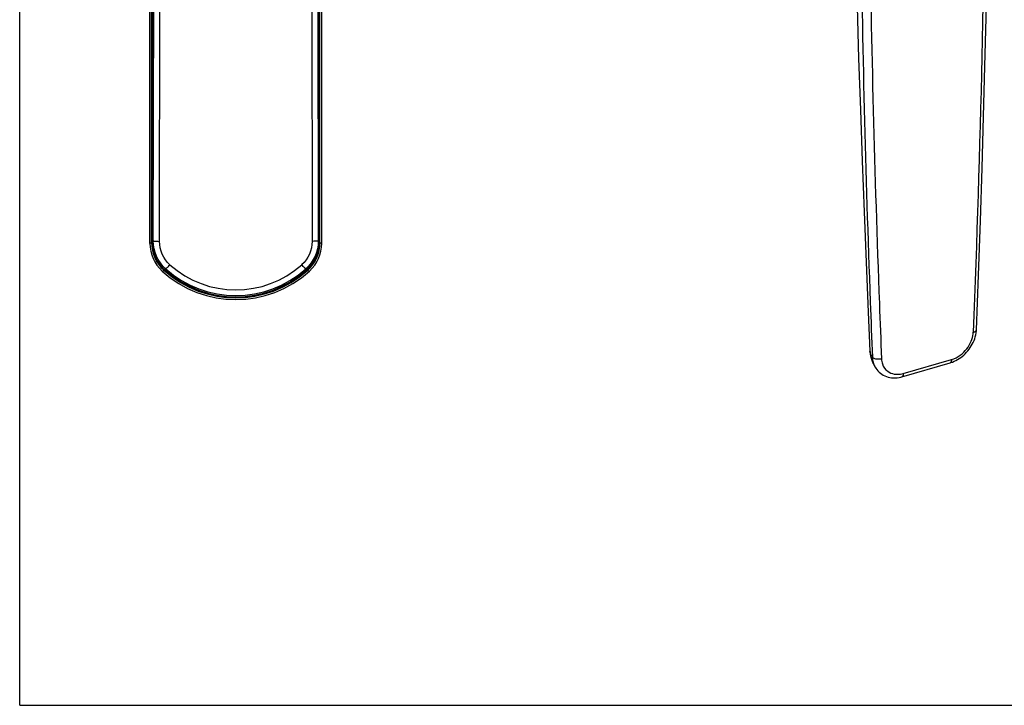
# Model space of a CAD drawing. Units: millimetres. Extents: x 2 to 502, y 2 to 379.
# Drawn here: x 2 to 160, y 2 to 112 of the extents above; entities that cross this region are included whole.
import ezdxf

# ---------------------------------------------------------------- set-up
doc = ezdxf.new("R2010")
doc.units = ezdxf.units.MM
doc.header["$LTSCALE"] = 23.1
doc.layers.get('0').update_dxf_attribs({"linetype": 'CONTINUOUS'})
doc.layers.add('COMPONENTI_DI_ASSIEME', color=7, linetype='CONTINUOUS')

msp = doc.modelspace()

# ---------------------------------------------------------------- linework, layer by layer
at = {"color": 7, "linetype": 'Continuous'}
for q in [(2.36, 378.9), (502.36, 1.9)]:
    msp.add_line((2.36, 1.9), q, dxfattribs=at)
at = {"layer": 'COMPONENTI_DI_ASSIEME', "linetype": 'Continuous'}
for p, q in [((23.2, 75.82), (23.2, 183.17)), ((23.48, 75.95), (23.48, 183.05)), ((23.62, 182.94), (23.62, 76.05)), ((50.28, 76.05), (50.28, 182.94)), ((50.42, 75.95), (50.42, 183.05)), ((50.7, 75.82), (50.7, 183.17)), ((23.74, 76.23), (23.83, 129.4)), ((50.07, 129.4), (50.16, 76.23)), ((24.74, 76.14), (24.81, 119.88)), ((49.09, 119.88), (49.16, 76.14)), ((23.74, 76.23), (23.62, 76.05)), ((50.16, 76.23), (50.28, 76.05)), ((25.15, 71.39), (25.48, 71.47)), ((25.74, 71.74), (25.64, 71.56)), ((48.16, 71.74), (48.26, 71.56)), ((48.42, 71.47), (48.74, 71.39)), ((155.51, 61.99), (155.84, 70.75)), ((138.46, 58.59), (138.46, 58.59)), ((143.8, 55), (151.51, 57.23)), ((139.06, 56.44), (139.1, 56.35)), ((139.28, 56.03), (139.3, 56)), ((143.58, 54.47), (151.29, 56.7))]:
    msp.add_line(p, q, dxfattribs=at)
for points in [[(155.84, 70.75), (156.15, 79.42), (156.42, 87.87), (156.66, 96.1), (156.87, 104.11), (157.05, 111.89), (157.21, 119.45), (157.33, 126.78), (157.47, 149.04)], [(135.91, 130.44), (136.14, 122.12), (136.39, 113.74), (136.65, 105.42), (136.93, 97.17), (137.23, 88.98), (137.54, 80.86), (137.86, 72.8), (138.19, 64.81), (138.46, 58.59)], [(151.29, 56.7), (151.42, 56.74), (151.69, 56.83), (151.96, 56.95), (152.23, 57.08), (152.49, 57.22), (152.75, 57.38), (153, 57.56), (153.24, 57.74), (153.48, 57.95), (153.71, 58.16), (153.92, 58.39), (154.13, 58.62), (154.33, 58.87), (154.52, 59.13), (154.69, 59.4), (154.85, 59.68), (154.99, 59.97), (155.12, 60.26), (155.24, 60.56), (155.33, 60.87), (155.41, 61.18), (155.47, 61.5), (155.5, 61.81), (155.51, 61.99)], [(138.46, 58.59), (138.46, 58.58), (138.47, 58.51), (138.47, 58.45), (138.48, 58.39), (138.48, 58.32), (138.49, 58.26), (138.5, 58.19), (138.51, 58.13), (138.51, 58.07), (138.52, 58.01), (138.53, 57.95), (138.55, 57.89), (138.56, 57.83), (138.57, 57.77), (138.58, 57.71), (138.6, 57.66), (138.61, 57.6), (138.62, 57.54), (138.64, 57.49), (138.66, 57.44), (138.67, 57.38), (138.69, 57.33), (138.7, 57.28), (138.72, 57.23), (138.74, 57.18), (138.75, 57.13), (138.77, 57.08), (138.79, 57.04), (138.8, 57), (138.82, 56.95), (138.84, 56.91), (138.85, 56.87), (138.87, 56.82), (138.89, 56.78), (138.91, 56.74), (138.93, 56.7), (138.95, 56.66), (138.96, 56.62), (138.98, 56.59), (139, 56.55), (139.01, 56.52), (139.03, 56.49), (139.06, 56.44)], [(139.14, 56.27), (139.16, 56.24), (139.17, 56.21), (139.19, 56.18), (139.21, 56.15), (139.22, 56.12), (139.24, 56.09), (139.26, 56.06), (139.28, 56.03)], [(139.28, 56.02), (139.39, 55.86), (139.55, 55.63), (139.72, 55.42), (139.92, 55.22), (140.13, 55.04), (140.35, 54.88), (140.59, 54.74), (140.84, 54.61), (141.1, 54.51), (141.37, 54.42), (141.65, 54.36), (141.93, 54.32), (142.23, 54.3), (142.52, 54.3), (142.82, 54.32), (143.12, 54.37), (143.42, 54.43), (143.58, 54.47)]]:
    msp.add_lwpolyline(points, dxfattribs=at)
for points in [[(136.98, 128.21, 0.006442), (138.51, 66.43, 0.000705), (138.85, 57.61)], [(138.39, 128, 0.006222), (139.97, 66.18, 0.000688), (140.31, 57.35)], [(23.74, 76.23, 0.096877), (23.74, 76.23, 0.087052), (23.74, 76.22, 0.048494), (23.75, 76.21, 0.035105), (23.78, 76.21, 0.017175), (23.81, 76.2, 0.013724), (23.85, 76.19, 0.009255), (23.92, 76.18, 0.010208), (24.04, 76.17, 0.008362), (24.23, 76.15, 0.012856), (24.74, 76.14)], [(25.74, 71.74), (25.74, 71.74, -0.213831), (23.74, 76.23)], [(26.4, 72.4), (26.4, 72.4, -0.213837), (24.74, 76.14)], [(49.16, 76.14), (49.16, 76.14, -0.213761), (47.49, 72.4)], [(50.16, 76.23), (50.16, 76.23, -0.213769), (48.16, 71.74)], [(50.16, 76.23, -0.096877), (50.16, 76.23, -0.087052), (50.15, 76.22, -0.048494), (50.14, 76.21, -0.035105), (50.12, 76.21, -0.017175), (50.09, 76.2, -0.013724), (50.04, 76.19, -0.009255), (49.98, 76.18, -0.010208), (49.86, 76.17, -0.008362), (49.67, 76.15, -0.012856), (49.16, 76.14)], [(25.74, 71.74, 0.102547), (25.74, 71.74, 0.071284), (25.75, 71.75, 0.026244), (25.76, 71.75, 0.018049), (25.79, 71.77, 0.008539), (25.81, 71.79, 0.01169), (25.88, 71.85, 0.006603), (25.96, 71.93, 0.007983), (26.16, 72.14, 0.006074), (26.4, 72.4)], [(48.16, 71.74, -0.102547), (48.16, 71.74, -0.071284), (48.15, 71.75, -0.026244), (48.13, 71.75, -0.018049), (48.11, 71.77, -0.008539), (48.09, 71.79, -0.01169), (48.02, 71.85, -0.006603), (47.94, 71.93, -0.007983), (47.73, 72.14, -0.006074), (47.49, 72.4)], [(151.51, 57.23, 0.088415), (152.92, 57.93, 0.132878), (154.68, 60.16, 0.070359), (154.99, 61.32, 0.018966), (155.01, 61.6)], [(155.01, 61.6, 0.028297), (155.15, 61.64, 0.025545), (155.25, 61.68, 0.062734), (155.39, 61.78, 0.057405), (155.46, 61.85, 0.080159), (155.5, 61.93, 0.065139), (155.51, 61.99)], [(138.85, 57.61, -0.008093), (138.76, 57.75, -0.009753), (138.72, 57.84, -0.005005), (138.64, 57.99, -0.025469), (138.55, 58.2, -0.025073), (138.5, 58.36, -0.026417), (138.47, 58.49, -0.025039), (138.46, 58.59)], [(138.85, 57.61, 0.055575), (138.97, 56.79, 0.063696), (139.28, 56.02)], [(140.31, 57.35, -0.044403), (140.02, 57.29, -0.057044), (139.58, 57.28, -0.059314), (139.22, 57.35, -0.055979), (139.02, 57.44, -0.048774), (138.93, 57.52, -0.07056), (138.85, 57.61)], [(140.31, 57.35, 0.072289), (140.46, 56.52, 0.152602), (141.3, 55.35, 0.115817), (142.36, 54.91, 0.08223), (143.35, 54.9, 0.032538), (143.8, 55)], [(151.51, 57.23, -0.025201), (151.51, 57.09, -0.023088), (151.49, 57, -0.025181), (151.47, 56.93, -0.041884), (151.44, 56.84, -0.055345), (151.4, 56.77, -0.076387), (151.34, 56.72, -0.059909), (151.3, 56.7, -0.01341), (151.29, 56.7)], [(143.8, 55, -0.025201), (143.8, 54.87, -0.023088), (143.78, 54.78, -0.025181), (143.77, 54.7, -0.041884), (143.73, 54.61, -0.055345), (143.69, 54.55, -0.076387), (143.63, 54.5, -0.059909), (143.59, 54.48, -0.01341), (143.58, 54.47)]]:
    msp.add_lwpolyline(points, format="xyb", dxfattribs=at)
for centre, radius, start, end in [((-2107.09, 155.92), 2264.07, 357.61232, 359.84457), ((0.61, 127.01), 55.95, 293.8113, 294.1206), ((29.2, 75.82), 6, 179.999, 227.6254), ((29.47, 75.95), 6, 179.9989, 228.2441), ((29.62, 76.05), 6, 179.9937, 228.4356), ((44.28, 76.05), 6, 311.5644, 0.0063), ((44.43, 75.95), 6, 311.7559, 0.0011), ((44.7, 75.82), 6, 312.3746, 0.001), ((73.29, 127.01), 55.95, 245.8794, 246.1887), ((36.95, 84.32), 17.5, 227.6244, 312.3756), ((36.95, 84.32), 17.22, 228.243, 311.757), ((36.95, 84.32), 17.05, 228.4408, 311.5592), ((36.95, 84.27), 16.81, 228.1853, 311.8147), ((36.95, 84.19), 15.82, 228.1785, 311.8215)]:
    msp.add_arc(centre, radius, start, end, dxfattribs=at)

doc.saveas('drawing.dxf')
